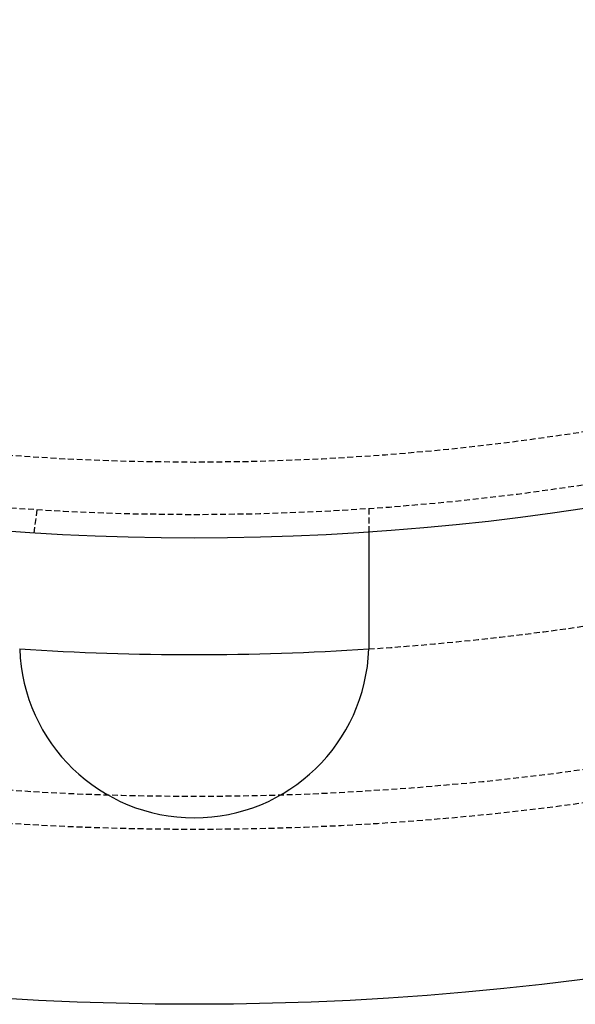
# Model space of a CAD drawing. Extents: x -130 to 130, y -380 to 635.
# Drawn here: x -7 to 16, y -380 to -338 of the extents above; entities that cross this region are included whole.
import ezdxf

# ---------------------------------------------------------------- set-up
doc = ezdxf.new("R2010")
doc.units = 0
doc.linetypes.add('VERDECKT', pattern=[0.375, 0.25, -0.125])
doc.layers.get('0').update_dxf_attribs({"linetype": 'CONTINUOUS'})
doc.layers.add('STEMPEL', color=3, linetype='CONTINUOUS')

# ---------------------------------------------------------------- blocks, each defined once
blk = doc.blocks.new('A$C833C45BC')
at = {"color": 1, "linetype": 'VERDECKT'}
for p, q in [((-6.7578, -108.79031), (-6.88863, -109.78409)), ((7.5, -108.74167), (7.5, -109.74402))]:
    blk.add_line(p, q, dxfattribs=at)
at = {"color": 3}
for points in [[(7.5, -109.744, 0), (7.5, -109.744, 0), (7.5, -109.744, 0), (7.5, -109.744, 0), (7.5, -109.744, 0), (7.5, -109.744, 0), (7.5, -109.745, 0), (7.5, -109.745, 0), (7.5, -109.745, 0), (7.5, -109.745, 0), (7.5, -109.746, 0), (7.5, -109.746, 0), (7.5, -109.746, 0), (7.5, -109.747, 0), (7.5, -109.747, 0), (7.5, -109.748, 0), (7.5, -109.748, 0), (7.5, -109.749, 0), (7.5, -109.749, 0), (7.5, -109.75, 0), (7.5, -109.751, 0), (7.5, -109.751, 0), (7.5, -109.752, 0), (7.5, -109.753, 0), (7.5, -109.754, 0), (7.5, -109.755, 0), (7.5, -109.755, 0), (7.5, -109.756, 0), (7.5, -109.757, 0), (7.5, -109.758, 0), (7.5, -109.759, 0), (7.5, -109.76, 0), (7.5, -109.761, 0), (7.5, -109.762, 0), (7.5, -109.764, 0), (7.5, -109.765, 0), (7.5, -109.766, 0), (7.5, -109.767, 0), (7.5, -109.769, 0), (7.5, -109.77, 0), (7.5, -109.771, 0), (7.5, -109.773, 0), (7.5, -109.774, 0), (7.5, -109.776, 0), (7.5, -109.777, 0), (7.5, -109.779, 0), (7.5, -109.78, 0), (7.5, -109.782, 0), (7.5, -109.784, 0), (7.5, -109.785, 0), (7.5, -109.787, 0), (7.5, -109.789, 0), (7.5, -109.79, 0), (7.5, -109.792, 0), (7.5, -109.794, 0), (7.5, -109.796, 0), (7.5, -109.798, 0), (7.5, -109.8, 0), (7.5, -109.802, 0), (7.5, -109.804, 0), (7.5, -109.806, 0), (7.5, -109.808, 0), (7.5, -109.811, 0), (7.5, -109.813, 0), (7.5, -109.815, 0), (7.5, -109.817, 0), (7.5, -109.82, 0), (7.5, -109.822, 0), (7.5, -109.824, 0), (7.5, -109.827, 0), (7.5, -109.829, 0), (7.5, -109.832, 0), (7.5, -109.834, 0), (7.5, -109.837, 0), (7.5, -109.84, 0), (7.5, -109.842, 0), (7.5, -109.845, 0), (7.5, -109.848, 0), (7.5, -109.85, 0), (7.5, -109.853, 0), (7.5, -109.856, 0), (7.5, -109.859, 0), (7.5, -109.862, 0), (7.5, -109.865, 0), (7.5, -109.868, 0), (7.5, -109.871, 0), (7.5, -109.874, 0), (7.5, -109.877, 0), (7.5, -109.88, 0), (7.5, -109.883, 0), (7.5, -109.887, 0), (7.5, -109.89, 0), (7.5, -109.893, 0), (7.5, -109.896, 0), (7.5, -109.9, 0), (7.5, -109.903, 0), (7.5, -109.907, 0), (7.5, -109.91, 0), (7.5, -109.913, 0), (7.5, -109.917, 0), (7.5, -109.92, 0), (7.5, -109.924, 0), (7.5, -109.928, 0), (7.5, -109.931, 0), (7.5, -109.935, 0), (7.5, -109.939, 0), (7.5, -109.942, 0), (7.5, -109.946, 0), (7.5, -109.95, 0), (7.5, -109.954, 0), (7.5, -109.958, 0), (7.5, -109.961, 0), (7.5, -109.965, 0), (7.5, -109.969, 0), (7.5, -109.973, 0), (7.5, -109.977, 0), (7.5, -109.981, 0), (7.5, -109.985, 0), (7.5, -109.989, 0), (7.5, -109.993, 0), (7.5, -109.998, 0), (7.5, -110.002, 0), (7.5, -110.006, 0), (7.5, -110.01, 0), (7.5, -110.014, 0), (7.5, -110.018, 0), (7.5, -110.023, 0), (7.5, -110.027, 0), (7.5, -110.031, 0), (7.5, -110.036, 0), (7.5, -110.04, 0), (7.5, -110.044, 0), (7.5, -110.049, 0), (7.5, -110.053, 0), (7.5, -110.058, 0), (7.5, -110.062, 0), (7.5, -110.067, 0), (7.5, -110.071, 0), (7.5, -110.076, 0), (7.5, -110.08, 0), (7.5, -110.085, 0), (7.5, -110.09, 0), (7.5, -110.094, 0), (7.5, -110.099, 0), (7.5, -110.104, 0), (7.5, -110.108, 0), (7.5, -110.113, 0), (7.5, -110.118, 0), (7.5, -110.123, 0), (7.5, -110.127, 0), (7.5, -110.132, 0), (7.5, -110.137, 0), (7.5, -110.142, 0), (7.5, -110.147, 0), (7.5, -110.152, 0), (7.5, -110.157, 0), (7.5, -110.162, 0), (7.5, -110.167, 0), (7.5, -110.172, 0), (7.5, -110.177, 0), (7.5, -110.183, 0), (7.5, -110.188, 0), (7.5, -110.193, 0), (7.5, -110.199, 0), (7.5, -110.204, 0), (7.5, -110.209, 0), (7.5, -110.215, 0), (7.5, -110.22, 0), (7.5, -110.226, 0), (7.5, -110.232, 0), (7.5, -110.237, 0), (7.5, -110.243, 0), (7.5, -110.249, 0), (7.5, -110.254, 0), (7.5, -110.26, 0), (7.5, -110.266, 0), (7.5, -110.272, 0), (7.5, -110.278, 0), (7.5, -110.284, 0), (7.5, -110.29, 0), (7.5, -110.296, 0), (7.5, -110.302, 0), (7.5, -110.308, 0), (7.5, -110.314, 0), (7.5, -110.32, 0), (7.5, -110.326, 0), (7.5, -110.333, 0), (7.5, -110.339, 0), (7.5, -110.345, 0), (7.5, -110.352, 0), (7.5, -110.358, 0), (7.5, -110.364, 0), (7.5, -110.371, 0), (7.5, -110.377, 0), (7.5, -110.384, 0), (7.5, -110.391, 0), (7.5, -110.397, 0), (7.5, -110.404, 0), (7.5, -110.41, 0), (7.5, -110.417, 0), (7.5, -110.424, 0), (7.5, -110.431, 0), (7.5, -110.438, 0), (7.5, -110.444, 0), (7.5, -110.451, 0), (7.5, -110.458, 0), (7.5, -110.465, 0), (7.5, -110.472, 0), (7.5, -110.479, 0), (7.5, -110.486, 0), (7.5, -110.494, 0), (7.5, -110.501, 0), (7.5, -110.508, 0), (7.5, -110.515, 0), (7.5, -110.522, 0), (7.5, -110.53, 0), (7.5, -110.537, 0), (7.5, -110.544, 0), (7.5, -110.552, 0), (7.5, -110.559, 0), (7.5, -110.566, 0), (7.5, -110.574, 0), (7.5, -110.581, 0), (7.5, -110.589, 0), (7.5, -110.597, 0), (7.5, -110.604, 0), (7.5, -110.612, 0), (7.5, -110.62, 0), (7.5, -110.627, 0), (7.5, -110.635, 0), (7.5, -110.643, 0), (7.5, -110.651, 0), (7.5, -110.658, 0), (7.5, -110.666, 0), (7.5, -110.674, 0), (7.5, -110.682, 0), (7.5, -110.69, 0), (7.5, -110.698, 0), (7.5, -110.706, 0), (7.5, -110.714, 0), (7.5, -110.722, 0), (7.5, -110.73, 0), (7.5, -110.738, 0), (7.5, -110.746, 0), (7.5, -110.754, 0), (7.5, -110.762, 0), (7.5, -110.771, 0), (7.5, -110.779, 0), (7.5, -110.787, 0), (7.5, -110.795, 0), (7.5, -110.804, 0), (7.5, -110.812, 0), (7.5, -110.82, 0), (7.5, -110.829, 0), (7.5, -110.837, 0), (7.5, -110.845, 0), (7.5, -110.854, 0), (7.5, -110.862, 0), (7.5, -110.87, 0), (7.5, -110.879, 0), (7.5, -110.887, 0), (7.5, -110.896, 0), (7.5, -110.904, 0), (7.5, -110.913, 0), (7.5, -110.921, 0), (7.5, -110.93, 0), (7.5, -110.939, 0), (7.5, -110.947, 0), (7.5, -110.956, 0), (7.5, -110.964, 0), (7.5, -110.973, 0), (7.5, -110.982, 0), (7.5, -110.99, 0), (7.5, -110.999, 0), (7.5, -111.007, 0), (7.5, -111.016, 0), (7.5, -111.025, 0), (7.5, -111.034, 0), (7.5, -111.042, 0), (7.5, -111.051, 0), (7.5, -111.06, 0), (7.5, -111.068, 0), (7.5, -111.077, 0), (7.5, -111.086, 0), (7.5, -111.095, 0), (7.5, -111.103, 0), (7.5, -111.112, 0), (7.5, -111.121, 0), (7.5, -111.13, 0), (7.5, -111.139, 0), (7.5, -111.147, 0), (7.5, -111.156, 0), (7.5, -111.165, 0), (7.5, -111.174, 0), (7.5, -111.183, 0), (7.5, -111.191, 0), (7.5, -111.2, 0), (7.5, -111.209, 0), (7.5, -111.218, 0), (7.5, -111.227, 0), (7.5, -111.236, 0), (7.5, -111.245, 0), (7.5, -111.254, 0), (7.5, -111.263, 0), (7.5, -111.272, 0), (7.5, -111.281, 0), (7.5, -111.29, 0), (7.5, -111.299, 0), (7.5, -111.309, 0), (7.5, -111.318, 0), (7.5, -111.327, 0), (7.5, -111.337, 0), (7.5, -111.346, 0), (7.5, -111.355, 0), (7.5, -111.365, 0), (7.5, -111.375, 0), (7.5, -111.384, 0), (7.5, -111.394, 0), (7.5, -111.403, 0), (7.5, -111.413, 0), (7.5, -111.423, 0), (7.5, -111.433, 0), (7.5, -111.442, 0), (7.5, -111.452, 0), (7.5, -111.462, 0), (7.5, -111.472, 0), (7.5, -111.482, 0), (7.5, -111.492, 0), (7.5, -111.502, 0), (7.5, -111.512, 0), (7.5, -111.522, 0), (7.5, -111.533, 0), (7.5, -111.543, 0), (7.5, -111.553, 0), (7.5, -111.563, 0), (7.5, -111.573, 0), (7.5, -111.584, 0), (7.5, -111.594, 0), (7.5, -111.604, 0), (7.5, -111.615, 0), (7.5, -111.625, 0), (7.5, -111.636, 0), (7.5, -111.646, 0), (7.5, -111.657, 0), (7.5, -111.667, 0), (7.5, -111.678, 0), (7.5, -111.689, 0), (7.5, -111.699, 0), (7.5, -111.71, 0), (7.5, -111.721, 0), (7.5, -111.731, 0), (7.5, -111.742, 0), (7.5, -111.753, 0), (7.5, -111.764, 0), (7.5, -111.775, 0), (7.5, -111.786, 0), (7.5, -111.797, 0), (7.5, -111.807, 0), (7.5, -111.818, 0), (7.5, -111.829, 0), (7.5, -111.84, 0), (7.5, -111.851, 0), (7.5, -111.863, 0), (7.5, -111.874, 0), (7.5, -111.885, 0), (7.5, -111.896, 0), (7.5, -111.907, 0), (7.5, -111.918, 0), (7.5, -111.929, 0), (7.5, -111.941, 0), (7.5, -111.952, 0), (7.5, -111.963, 0), (7.5, -111.975, 0), (7.5, -111.986, 0), (7.5, -111.997, 0), (7.5, -112.009, 0), (7.5, -112.02, 0), (7.5, -112.031, 0), (7.5, -112.043, 0), (7.5, -112.054, 0), (7.5, -112.066, 0), (7.5, -112.077, 0), (7.5, -112.089, 0), (7.5, -112.1, 0), (7.5, -112.112, 0), (7.5, -112.123, 0), (7.5, -112.135, 0), (7.5, -112.146, 0), (7.5, -112.158, 0), (7.5, -112.169, 0), (7.5, -112.181, 0), (7.5, -112.193, 0), (7.5, -112.204, 0), (7.5, -112.216, 0), (7.5, -112.228, 0), (7.5, -112.239, 0), (7.5, -112.251, 0), (7.5, -112.263, 0), (7.5, -112.274, 0), (7.5, -112.286, 0), (7.5, -112.298, 0), (7.5, -112.309, 0), (7.5, -112.321, 0), (7.5, -112.333, 0), (7.5, -112.345, 0), (7.5, -112.356, 0), (7.5, -112.368, 0), (7.5, -112.38, 0), (7.5, -112.392, 0), (7.5, -112.403, 0), (7.5, -112.415, 0), (7.5, -112.427, 0), (7.5, -112.439, 0), (7.5, -112.45, 0), (7.5, -112.462, 0), (7.5, -112.474, 0), (7.5, -112.486, 0), (7.5, -112.497, 0), (7.5, -112.509, 0), (7.5, -112.521, 0), (7.5, -112.533, 0), (7.5, -112.544, 0), (7.5, -112.556, 0), (7.5, -112.568, 0), (7.5, -112.58, 0), (7.5, -112.591, 0), (7.5, -112.603, 0), (7.5, -112.615, 0), (7.5, -112.627, 0), (7.5, -112.638, 0), (7.5, -112.65, 0), (7.5, -112.662, 0), (7.5, -112.673, 0), (7.5, -112.685, 0), (7.5, -112.697, 0), (7.5, -112.708, 0), (7.5, -112.72, 0), (7.5, -112.732, 0), (7.5, -112.743, 0), (7.5, -112.755, 0), (7.5, -112.767, 0), (7.5, -112.778, 0), (7.5, -112.79, 0), (7.5, -112.801, 0), (7.5, -112.813, 0), (7.5, -112.824, 0), (7.5, -112.836, 0), (7.5, -112.847, 0), (7.5, -112.859, 0), (7.5, -112.871, 0), (7.5, -112.882, 0), (7.5, -112.894, 0), (7.5, -112.906, 0), (7.5, -112.917, 0), (7.5, -112.929, 0), (7.5, -112.941, 0), (7.5, -112.953, 0), (7.5, -112.965, 0), (7.5, -112.977, 0), (7.5, -112.989, 0), (7.5, -113.001, 0), (7.5, -113.013, 0), (7.5, -113.025, 0), (7.5, -113.037, 0), (7.5, -113.049, 0), (7.5, -113.062, 0), (7.5, -113.074, 0), (7.5, -113.086, 0), (7.5, -113.098, 0), (7.5, -113.111, 0), (7.5, -113.123, 0), (7.5, -113.135, 0), (7.5, -113.148, 0), (7.5, -113.16, 0), (7.5, -113.173, 0), (7.5, -113.185, 0), (7.5, -113.198, 0), (7.5, -113.21, 0), (7.5, -113.223, 0), (7.5, -113.235, 0), (7.5, -113.248, 0), (7.5, -113.261, 0), (7.5, -113.273, 0), (7.5, -113.286, 0), (7.5, -113.299, 0), (7.5, -113.312, 0), (7.5, -113.324, 0), (7.5, -113.337, 0), (7.5, -113.35, 0), (7.5, -113.363, 0), (7.5, -113.376, 0), (7.5, -113.389, 0), (7.5, -113.402, 0), (7.5, -113.415, 0), (7.5, -113.427, 0), (7.5, -113.44, 0), (7.5, -113.453, 0), (7.5, -113.466, 0), (7.5, -113.479, 0), (7.5, -113.493, 0), (7.5, -113.506, 0), (7.5, -113.519, 0), (7.5, -113.532, 0), (7.5, -113.545, 0), (7.5, -113.558, 0), (7.5, -113.571, 0), (7.5, -113.584, 0), (7.5, -113.598, 0), (7.5, -113.611, 0), (7.5, -113.624, 0), (7.5, -113.637, 0), (7.5, -113.65, 0), (7.5, -113.664, 0), (7.5, -113.677, 0), (7.5, -113.69, 0), (7.5, -113.703, 0), (7.5, -113.717, 0), (7.5, -113.73, 0), (7.5, -113.743, 0), (7.5, -113.757, 0), (7.5, -113.77, 0), (7.5, -113.783, 0), (7.5, -113.796, 0), (7.5, -113.81, 0), (7.5, -113.823, 0), (7.5, -113.837, 0), (7.5, -113.85, 0), (7.5, -113.863, 0), (7.5, -113.877, 0), (7.5, -113.89, 0), (7.5, -113.903, 0), (7.5, -113.917, 0), (7.5, -113.93, 0), (7.5, -113.943, 0), (7.5, -113.957, 0), (7.5, -113.97, 0), (7.5, -113.984, 0), (7.5, -113.997, 0), (7.5, -114.01, 0), (7.5, -114.024, 0), (7.5, -114.037, 0), (7.5, -114.05, 0), (7.5, -114.064, 0), (7.5, -114.077, 0), (7.5, -114.091, 0), (7.5, -114.104, 0), (7.5, -114.117, 0), (7.5, -114.131, 0), (7.5, -114.144, 0), (7.5, -114.157, 0), (7.5, -114.171, 0), (7.5, -114.184, 0), (7.5, -114.197, 0), (7.5, -114.211, 0), (7.5, -114.224, 0), (7.5, -114.237, 0), (7.5, -114.25, 0), (7.5, -114.264, 0), (7.5, -114.277, 0), (7.5, -114.29, 0), (7.5, -114.303, 0), (7.5, -114.317, 0), (7.5, -114.33, 0), (7.5, -114.343, 0), (7.5, -114.356, 0), (7.5, -114.369, 0), (7.5, -114.382, 0), (7.5, -114.396, 0), (7.5, -114.409, 0), (7.5, -114.422, 0), (7.5, -114.435, 0), (7.5, -114.448, 0), (7.5, -114.461, 0), (7.5, -114.474, 0), (7.5, -114.487, 0), (7.5, -114.5, 0)], [(7.5, -114.5, 0), (7.5, -114.502, 0), (7.5, -114.504, 0), (7.5, -114.506, 0), (7.5, -114.508, 0), (7.49999, -114.51, 0), (7.49999, -114.512, 0), (7.49999, -114.514, 0), (7.49998, -114.516, 0), (7.49998, -114.518, 0), (7.49997, -114.52, 0), (7.49997, -114.522, 0), (7.49996, -114.524, 0), (7.49995, -114.526, 0), (7.49995, -114.528, 0), (7.49994, -114.53, 0), (7.49993, -114.532, 0), (7.49992, -114.534, 0), (7.49991, -114.536, 0), (7.4999, -114.538, 0), (7.49989, -114.54, 0), (7.49988, -114.542, 0), (7.49987, -114.544, 0), (7.49986, -114.546, 0), (7.49984, -114.548, 0), (7.49983, -114.55, 0), (7.49982, -114.552, 0), (7.4998, -114.554, 0), (7.49979, -114.556, 0), (7.49977, -114.558, 0), (7.49976, -114.56, 0), (7.49974, -114.562, 0), (7.49972, -114.564, 0), (7.49971, -114.566, 0), (7.49969, -114.568, 0), (7.49967, -114.57, 0), (7.49965, -114.572, 0), (7.49963, -114.574, 0), (7.49961, -114.577, 0), (7.49959, -114.579, 0), (7.49957, -114.581, 0), (7.49955, -114.583, 0), (7.49952, -114.585, 0), (7.4995, -114.587, 0), (7.49948, -114.589, 0), (7.49945, -114.591, 0), (7.49943, -114.593, 0), (7.4994, -114.595, 0), (7.49938, -114.597, 0), (7.49935, -114.599, 0), (7.49932, -114.601, 0), (7.4993, -114.603, 0), (7.49927, -114.605, 0), (7.49924, -114.607, 0), (7.49921, -114.609, 0), (7.49918, -114.611, 0), (7.49915, -114.613, 0), (7.49912, -114.615, 0), (7.49909, -114.617, 0), (7.49906, -114.619, 0), (7.49903, -114.621, 0), (7.49899, -114.623, 0), (7.49896, -114.625, 0), (7.49893, -114.627, 0), (7.49889, -114.629, 0), (7.49886, -114.631, 0), (7.49882, -114.633, 0), (7.49879, -114.635, 0), (7.49875, -114.637, 0), (7.49871, -114.639, 0), (7.49868, -114.641, 0), (7.49864, -114.643, 0), (7.4986, -114.645, 0), (7.49856, -114.647, 0), (7.49852, -114.649, 0), (7.49848, -114.651, 0), (7.49844, -114.653, 0), (7.4984, -114.655, 0), (7.49836, -114.657, 0), (7.49831, -114.659, 0), (7.49827, -114.661, 0), (7.49823, -114.663, 0), (7.49818, -114.665, 0), (7.49814, -114.667, 0), (7.49809, -114.669, 0), (7.49805, -114.671, 0), (7.498, -114.673, 0), (7.49796, -114.675, 0), (7.49791, -114.677, 0), (7.49786, -114.679, 0), (7.49781, -114.681, 0), (7.49776, -114.683, 0), (7.49771, -114.685, 0), (7.49766, -114.687, 0), (7.49761, -114.689, 0), (7.49756, -114.691, 0), (7.49751, -114.693, 0), (7.49746, -114.695, 0), (7.49741, -114.697, 0), (7.49735, -114.699, 0), (7.4973, -114.701, 0), (7.49725, -114.703, 0), (7.49719, -114.705, 0), (7.49714, -114.707, 0), (7.49708, -114.709, 0), (7.49702, -114.711, 0), (7.49697, -114.713, 0), (7.49691, -114.715, 0), (7.49685, -114.717, 0), (7.49679, -114.719, 0), (7.49673, -114.721, 0), (7.49667, -114.723, 0), (7.49661, -114.725, 0), (7.49655, -114.727, 0), (7.49649, -114.729, 0), (7.49643, -114.731, 0), (7.49637, -114.733, 0), (7.49631, -114.735, 0), (7.49624, -114.737, 0), (7.49618, -114.739, 0), (7.49611, -114.741, 0), (7.49605, -114.743, 0), (7.49598, -114.745, 0), (7.49592, -114.747, 0), (7.49585, -114.749, 0), (7.49578, -114.751, 0), (7.49572, -114.753, 0), (7.49565, -114.755, 0)]]:
    blk.add_polyline3d(points, dxfattribs=at)
at = {"color": 3, "linetype": 'CONTINUOUS'}
for radius in [130, 110]:
    blk.add_circle((0, 0), radius, dxfattribs=at)
at = {"color": 1, "linetype": 'VERDECKT'}
for radius in [122.5, 121.08579, 109, 109, 106.75]:
    blk.add_circle((0, 0), radius, dxfattribs=at)
blk.add_arc((0, 0), 115, 273.7371624, 281.2628376, dxfattribs=at)
at = {"color": 3, "linetype": 'CONTINUOUS'}
for centre, radius, start, end in [((0, -114.5), 7.5, 181.951937, 358.048063), ((0, 0), 115, 266.2628376, 273.7371624)]:
    blk.add_arc(centre, radius, start, end, dxfattribs=at)

msp = doc.modelspace()

# ---------------------------------------------------------------- block references
at = {"layer": 'STEMPEL'}
msp.add_blockref('A$C833C45BC', (0, -250), dxfattribs=at)

doc.saveas('drawing.dxf')
